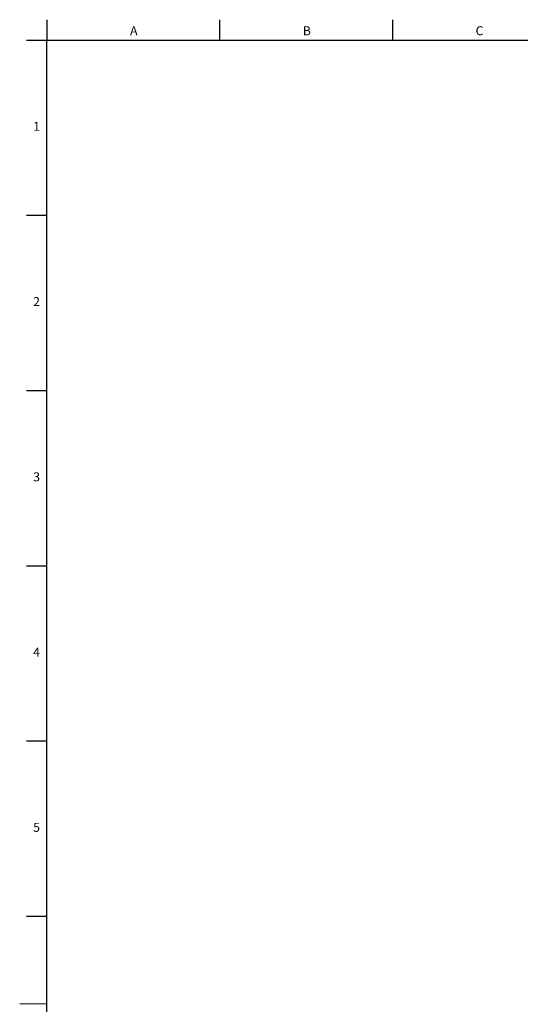
# Model space of a CAD drawing. Units: millimetres. Extents: x 5 to 836, y 5 to 589.
# Drawn here: x 5 to 153, y 297 to 587 of the extents above; entities that cross this region are included whole.
import ezdxf

# ---------------------------------------------------------------- set-up
doc = ezdxf.new("R2010")
doc.units = ezdxf.units.MM
doc.layers.add('FORMAT', color=7, linetype='Continuous')
doc.styles.add('SLDTEXTSTYLE1', font='TXT', dxfattribs={"width": 0.605})

msp = doc.modelspace()

# ---------------------------------------------------------------- linework, layer by layer
at = {"color": 7, "linetype": 'Continuous', "lineweight": 30}
for p, q in [((13, 586.87), (13, 580.87)), ((63.94, 586.87), (63.94, 580.87)), ((114.88, 586.87), (114.88, 580.87)), ((7, 580.87), (13, 580.87)), ((13, 580.87), (828, 580.87)), ((7, 529.27), (13, 529.27)), ((7, 477.63), (13, 477.63)), ((7, 425.99), (13, 425.99)), ((7, 374.35), (13, 374.35)), ((7, 322.71), (13, 322.71))]:
    msp.add_line(p, q, dxfattribs=at)
at = {"color": 7, "linetype": 'Continuous', "lineweight": 0}
msp.add_line((5, 296.87), (13, 296.87), dxfattribs=at)
at = {"layer": 'FORMAT', "lineweight": 30}
msp.add_line((13, 12.87), (13, 580.87), dxfattribs=at)

# ---------------------------------------------------------------- texts
at = {"layer": 'FORMAT', "char_height": 2.65, "attachment_point": 1, "style": 'SLDTEXTSTYLE1'}
for s, insert in [('A', (37.55, 584.94)), ('B', (88.49, 584.94)), ('C', (139.43, 584.94)), ('1', (8.98, 556.77)), ('2', (8.98, 505.13)), ('3', (8.98, 453.49)), ('4', (8.98, 401.85)), ('5', (8.98, 350.21))]:
    msp.add_mtext(s, dxfattribs=dict(at, insert=insert))

doc.saveas('drawing.dxf')
